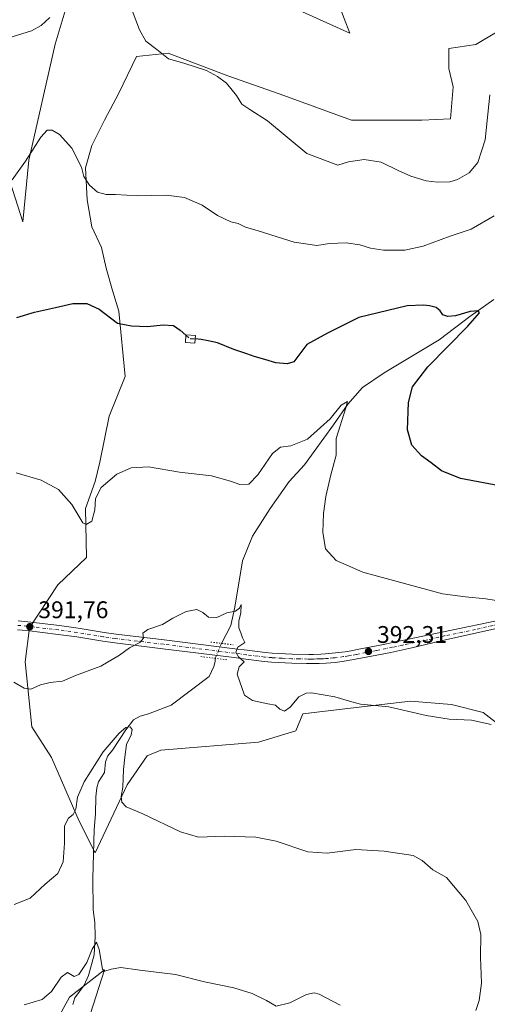
# Model space of a CAD drawing. Units: metres. Extents: x 601096 to 604565, y 4696779 to 4699142.
# Drawn here: x 602317 to 602512, y 4698319 to 4698728 of the extents above; entities that cross this region are included whole.
import ezdxf

# ---------------------------------------------------------------- set-up
doc = ezdxf.new("R2010")
doc.units = ezdxf.units.M
doc.header["$MEASUREMENT"] = 0
for name, pattern in [('DGN Style 3', [2.307223458686699, 1.648016756204785, -0.6592067024819142]), ('DGN Style 4', [2.6384748266838614, 1.318413404963828, -0.6592067024819142, 0.001648016756204785, -0.6592067024819142]), ('DGN Style 5', [1.1536117293433497, 0.4944050268614355, -0.6592067024819142])]:
    doc.linetypes.add(name, pattern=pattern)
for name, color, linetype, lineweight in [('Corriente natural lineal', 142, 'Continuous', 13), ('Corriente natural lineal oculto', 9, 'DGN Style 4', 13), ('Cultivos herbáceos CxS', 92, 'Continuous', 0), ('Curva de nivel maestra', 30, 'Continuous', 30), ('Curva de nivel maestra oculto', 30, 'DGN Style 3', 30), ('Curva de nivel normal', 30, 'Continuous', 0), ('Edificación Cxs', 1, 'Continuous', 13), ('Matorral CxS', 135, 'Continuous', 0), ('Núcleo urbano CxS', 7, 'Continuous', 0), ('Pista no pavimentada Cxs', 111, 'Continuous', 0), ('Pista no pavimentada eje', 91, 'DGN Style 4', 0), ('Puente lineal', 2, 'DGN Style 5', 0), ('Punto de cota en terreno', 7, 'Continuous', 0), ('Rótulo de punto de cota en terreno', 7, 'Continuous', 0)]:
    doc.layers.add(name, color=color, linetype=linetype, lineweight=lineweight)
doc.styles.add('Style-Arial', font='txt')

# ---------------------------------------------------------------- blocks, each defined once
blk = doc.blocks.new('*U7')
at = {"layer": 'Matorral CxS', "color": 135, "linetype": 'Continuous', "lineweight": 0}
for points in [[(602518.1841000002, 4698433.9177, 390.2073999999994), (602510.1545000002, 4698440.061100001, 390.5929999999935), (602496.9281000001, 4698443.369100001, 390.707699999999), (602479.9244999997, 4698444.7873, 390.5727999999945), (602454.8989000004, 4698441.888699999, 390.0051999999997), (602435.0519000003, 4698439.5899, 389.7167999999947), (602432.2181000002, 4698432.501900001, 389.0997999999963), (602416.6309000002, 4698427.7761, 388.8794999999955), (602376.0103000002, 4698424.468699999, 387.6833000000042), (602370.3421, 4698422.105699999, 386.7621999999974), (602362.0969000002, 4698410.076900001, 385.3408000000054), (602348.7997000003, 4698381.767700001, 382.881899999993), (602342.1020000001, 4698394.955499999, 384.8077999999951), (602330.6133000003, 4698421.3795, 387.7446999999956), (602322.4003, 4698434.156500001, 388.8413), (602319.5667000003, 4698461.0921, 390.7351999999955), (602321.4559000004, 4698475.267700001, 391.8534000000073), (602333.2651000004, 4698493.224500001, 393.2820999999968), (602345.0730999997, 4698504.5659, 394.3482999999979), (602344.7056999998, 4698524.898700001, 395.3003000000026), (602348.6743999999, 4698536.1436, 395.632700000002), (602350.6588000003, 4698544.0811, 396.0056000000041), (602354.6276000004, 4698563.2634, 397.3705000000046), (602361.2422000002, 4698579.799900001, 398.6097000000009), (602358.5963000003, 4698606.9198, 400.6524999999965), (602355.9506000001, 4698615.5187, 401.0467000000062), (602353.3047000002, 4698624.779200001, 401.850099999996), (602351.3202999998, 4698633.3781, 402.5718000000052), (602347.3515, 4698641.9771, 403.1070999999938), (602345.3671000004, 4698653.221899999, 404.272100000002), (602344.7056999998, 4698666.451099999, 405.2351999999955), (602347.3515, 4698675.7116, 405.9055999999982), (602352.6431999998, 4698686.2949, 406.6616999999969), (602358.5963000003, 4698697.5397, 407.4948000000004), (602365.8723999998, 4698712.7533, 408.9040999999997), (602379.1015999997, 4698714.076199999, 410.3068999999959), (602403.8812999995, 4698704.6907, 410.8138999999938), (602425.2186000004, 4698697.2653, 411.8506000000052), (602425.6080999998, 4698697.129699999, 411.8701000000001), (602455.3649000004, 4698686.260299999, 412.1714000000065), (602484.6498999996, 4698686.2599, 412.5169000000024), (602496.4978999998, 4698686.851700001, 412.6760999999969), (602497.6391000003, 4698700.1995, 413.0288), (602495.7500999998, 4698707.760500001, 413.2326999999932), (602495.7631999999, 4698716.085300001, 413.1977000000043), (602507.0861000001, 4698717.683300001, 411.9176000000007), (602515.5891000004, 4698722.881100001, 411.144100000005)], [(602447.5727000004, 4698740.8397, 416.6025999999983), (602454.6573000001, 4698722.4099, 413.9663), (602425.3722999999, 4698735.641100001, 414.1316999999981)], [(602338.6977000004, 4698740.1303, 410.1540999999997), (602332.0846999995, 4698717.919500001, 408.6511000000028), (602321.2198999999, 4698669.7203, 405.2927000000054), (602318.6228999998, 4698643.9669, 403.8742999999959), (602313.4269000003, 4698660.505700001, 405.3046999999933)]]:
    blk.add_polyline3d(points, dxfattribs=at)
blk = doc.blocks.new('*U12')
at = {"layer": 'Cultivos herbáceos CxS', "color": 92, "linetype": 'Continuous', "lineweight": 0}
for points in [[(602339.9307000004, 4698293.445900001, 377.3660999999993), (602352.6841000002, 4698333.1403, 380.0075999999972), (602338.0422, 4698321.7985, 379.4986999999965), (602317.5005000001, 4698284.3323, 377.5017999999982)], [(602313.4269000003, 4698660.505700001, 405.3046999999933), (602318.6228999998, 4698643.9669, 403.8742999999959), (602321.2198999999, 4698669.7203, 405.2927000000054), (602332.0846999995, 4698717.919500001, 408.6511000000028), (602338.6977000004, 4698740.1303, 410.1540999999997)], [(602425.3722999999, 4698735.641100001, 414.1316999999981), (602454.6573000001, 4698722.4099, 413.9663), (602447.5727000004, 4698740.8397, 416.6025999999983)], [(602515.5891000004, 4698722.881100001, 411.144100000005), (602507.0861000001, 4698717.683300001, 411.9176000000007), (602495.7631999999, 4698716.085300001, 413.1977000000043), (602495.7500999998, 4698707.760500001, 413.2326999999932), (602497.6391000003, 4698700.1995, 413.0288), (602496.4978999998, 4698686.851700001, 412.6760999999969), (602484.6498999996, 4698686.2599, 412.5169000000024), (602455.3649000004, 4698686.260299999, 412.1714000000065), (602425.6080999998, 4698697.129699999, 411.8701000000001), (602425.2186000004, 4698697.2653, 411.8506000000052), (602403.8812999995, 4698704.6907, 410.8138999999938), (602379.1015999997, 4698714.076199999, 410.3068999999959), (602365.8723999998, 4698712.7533, 408.9040999999997), (602358.5963000003, 4698697.5397, 407.4948000000004), (602352.6431999998, 4698686.2949, 406.6616999999969), (602347.3515, 4698675.7116, 405.9055999999982), (602344.7056999998, 4698666.451099999, 405.2351999999955), (602345.3671000004, 4698653.221899999, 404.272100000002), (602347.3515, 4698641.9771, 403.1070999999938), (602351.3202999998, 4698633.3781, 402.5718000000052), (602353.3047000002, 4698624.779200001, 401.850099999996), (602355.9506000001, 4698615.5187, 401.0467000000062), (602358.5963000003, 4698606.9198, 400.6524999999965), (602361.2422000002, 4698579.799900001, 398.6097000000009), (602354.6276000004, 4698563.2634, 397.3705000000046), (602350.6588000003, 4698544.0811, 396.0056000000041), (602348.6743999999, 4698536.1436, 395.632700000002), (602344.7056999998, 4698524.898700001, 395.3003000000026), (602345.0730999997, 4698504.5659, 394.3482999999979), (602333.2651000004, 4698493.224500001, 393.2820999999968), (602321.4559000004, 4698475.267700001, 391.8534000000073), (602319.5667000003, 4698461.0921, 390.7351999999955), (602322.4003, 4698434.156500001, 388.8413), (602330.6133000003, 4698421.3795, 387.7446999999956), (602342.1020000001, 4698394.955499999, 384.8077999999951), (602348.7997000003, 4698381.767700001, 382.881899999993), (602362.0969000002, 4698410.076900001, 385.3408000000054), (602370.3421, 4698422.105699999, 386.7621999999974), (602376.0103000002, 4698424.468699999, 387.6833000000042), (602416.6309000002, 4698427.7761, 388.8794999999955), (602432.2181000002, 4698432.501900001, 389.0997999999963), (602435.0519000003, 4698439.5899, 389.7167999999947), (602454.8989000004, 4698441.888699999, 390.0051999999997), (602479.9244999997, 4698444.7873, 390.5727999999945), (602496.9281000001, 4698443.369100001, 390.707699999999), (602510.1545000002, 4698440.061100001, 390.5929999999935), (602518.1841000002, 4698433.9177, 390.2073999999994)]]:
    blk.add_polyline3d(points, dxfattribs=at)
blk = doc.blocks.new('5PATER')
at = {"layer": 'Núcleo urbano CxS', "linetype": 'Continuous', "lineweight": 0}
h = blk.add_hatch(color=51, dxfattribs=at)
edge = h.paths.add_edge_path()
edge.add_ellipse((0, 0), major_axis=(-0.1095731443231308, -0.1110710700762829), ratio=0.9994222409660322, start_angle=0, end_angle=360)

msp = doc.modelspace()

# ---------------------------------------------------------------- linework, layer by layer
at = {"layer": 'Corriente natural lineal', "color": 142, "linetype": 'Continuous', "lineweight": 13}
for points in [[(602514.5000999998, 4698611.8101, 401.0489999999991), (602504.5000999998, 4698604.670100001, 400.199099999998), (602491.7301000003, 4698594.9901, 399.0565000000061), (602468.9401000004, 4698581.210100001, 397.1857000000018), (602459.9401000004, 4698575.170100001, 396.559699999998), (602453.7600999996, 4698568.2401, 395.8984000000055), (602447.9001000002, 4698559.690099999, 395.1986999999936), (602435.7500999998, 4698543.090100001, 393.9088000000047), (602429.3800999997, 4698536.0601, 393.4232000000048), (602421.5100999996, 4698524.880100001, 392.7252000000008), (602414.2301000003, 4698513.450099999, 392.0794000000024), (602410.0601000005, 4698503.140100001, 391.5065999999933), (602406.7901, 4698483.8201, 390.3879000000015), (602405.1401000004, 4698476.300100001, 389.9980000000069), (602401.2801000001, 4698468.8201, 389.5577000000048)], [(602398.6501000002, 4698462.6193, 389.2592000000004), (602398.6300999997, 4698461.270099999, 389.1129999999976), (602398.0900999998, 4698459.2601, 388.8447000000015), (602396.1700999998, 4698455.0701, 388.1656999999978), (602380.2801000001, 4698443.090100001, 386.6223000000027), (602370.8601000002, 4698439.530099999, 386.2982000000048), (602367.4700999996, 4698438.5701, 386.2654000000039), (602364.6601, 4698437.0101, 386.2143000000069), (602361.4801000003, 4698432.9301, 385.6842999999935), (602355.9401000004, 4698424.5001, 385.1785999999993), (602353.9700999996, 4698422.0801, 385.0872999999993), (602353.0800999999, 4698419.5701, 384.8534000000073), (602352.6700999998, 4698415.100099999, 384.3206000000064), (602350.1700999998, 4698411.2601, 384.3021000000008), (602349.3701, 4698408.7401, 384.1196999999956), (602348.9700999996, 4698405.040100001, 383.8647999999957), (602348.8601000002, 4698397.950099999, 383.5574999999953), (602348.3300999999, 4698391.460100001, 383.357799999998), (602347.7500999998, 4698371.140100001, 382.3785000000062), (602347.9700999996, 4698358.1501, 381.484500000006), (602348.5601000005, 4698352.8201, 381.1946999999927), (602348.7200999996, 4698347.0001, 380.9612999999954), (602348.3501000004, 4698339.3301, 380.3464999999997), (602345.9301000005, 4698330.850099999, 379.8598000000056), (602344.1801000005, 4698326.7401, 379.6361999999936), (602340.3000999996, 4698321.4901, 379.3447000000015), (602339.5000999998, 4698318.800100001, 379.1223999999929)]]:
    msp.add_polyline3d(points, dxfattribs=at)
at = {"layer": 'Corriente natural lineal oculto', "color": 9, "linetype": 'DGN Style 4', "lineweight": 13, "extrusion": (0.2828626237047111, -0.165453851582211, 0.9447823871704525), "elevation": -606614.9089585622, "flags": 128}
msp.add_lwpolyline([(4359773.599644512, 1750111.20205121), (4359773.592620132, 1750111.201135734), (4359766.919361083, 1750110.29115265)], dxfattribs=at)
at = {"layer": 'Cultivos herbáceos CxS', "color": 92, "linetype": 'Continuous', "lineweight": 0}
for points in [[(602338.6977000004, 4698740.1303, 410.1540999999997), (602332.0846999995, 4698717.919500001, 408.6511000000028), (602321.2198999999, 4698669.7203, 405.2927000000054), (602318.6228999998, 4698643.9669, 403.8742999999959), (602313.4269000003, 4698660.505700001, 405.3046999999933), (602313.2770999996, 4698660.8431, 405.3469999999944), (602309.6479000002, 4698669.011499999, 406.1494999999995), (602298.3120999997, 4698668.066500001, 405.9217999999965), (602288.1568999998, 4698658.378900001, 404.7997000000032), (602282.7244999995, 4698638.2961, 403.3316999999952), (602277.0563000003, 4698621.284499999, 402.7768000000069), (602273.7503000004, 4698601.436699999, 401.2644), (602273.2770999996, 4698574.029100001, 399.0236000000005), (602274.4578999998, 4698562.9243, 397.8545000000013), (602266.4276999999, 4698543.077500001, 396.0564000000013), (602253.6747000003, 4698530.3189, 394.1855999999971), (602251.3125, 4698522.2851, 393.3377000000037), (602256.5083999997, 4698509.054099999, 392.5745000000024), (602300.4348999998, 4698471.249299999, 391.5112999999984), (602299.9623999996, 4698427.301700001, 388.5694999999978), (602294.2940999996, 4698405.564099999, 387.2645000000048), (602285.5559, 4698372.7225, 385.1070999999938)], [(602447.5727000004, 4698740.8397, 416.6025999999983), (602454.6573000001, 4698722.4099, 413.9663), (602425.3722999999, 4698735.641100001, 414.1316999999981)], [(602518.1841000002, 4698433.9177, 390.2073999999994), (602510.1545000002, 4698440.061100001, 390.5929999999935), (602496.9281000001, 4698443.369100001, 390.707699999999), (602479.9244999997, 4698444.7873, 390.5727999999945), (602454.8989000004, 4698441.888699999, 390.0051999999997), (602435.0519000003, 4698439.5899, 389.7167999999947), (602432.2181000002, 4698432.501900001, 389.0997999999963), (602416.6309000002, 4698427.7761, 388.8794999999955), (602376.0103000002, 4698424.468699999, 387.6833000000042), (602370.3421, 4698422.105699999, 386.7621999999974), (602362.0969000002, 4698410.076900001, 385.3408000000054), (602348.7997000003, 4698381.767700001, 382.881899999993), (602342.1020000001, 4698394.955499999, 384.8077999999951), (602330.6133000003, 4698421.3795, 387.7446999999956), (602322.4003, 4698434.156500001, 388.8413), (602319.5667000003, 4698461.0921, 390.7351999999955), (602321.4559000004, 4698475.267700001, 391.8534000000073), (602333.2651000004, 4698493.224500001, 393.2820999999968), (602345.0730999997, 4698504.5659, 394.3482999999979), (602344.7056999998, 4698524.898700001, 395.3003000000026), (602348.6743999999, 4698536.1436, 395.632700000002), (602350.6588000003, 4698544.0811, 396.0056000000041), (602354.6276000004, 4698563.2634, 397.3705000000046), (602361.2422000002, 4698579.799900001, 398.6097000000009), (602358.5963000003, 4698606.9198, 400.6524999999965), (602355.9506000001, 4698615.5187, 401.0467000000062), (602353.3047000002, 4698624.779200001, 401.850099999996), (602351.3202999998, 4698633.3781, 402.5718000000052), (602347.3515, 4698641.9771, 403.1070999999938), (602345.3671000004, 4698653.221899999, 404.272100000002), (602344.7056999998, 4698666.451099999, 405.2351999999955), (602347.3515, 4698675.7116, 405.9055999999982), (602352.6431999998, 4698686.2949, 406.6616999999969), (602358.5963000003, 4698697.5397, 407.4948000000004), (602365.8723999998, 4698712.7533, 408.9040999999997), (602379.1015999997, 4698714.076199999, 410.3068999999959), (602403.8812999995, 4698704.6907, 410.8138999999938), (602425.2186000004, 4698697.2653, 411.8506000000052), (602425.6080999998, 4698697.129699999, 411.8701000000001), (602455.3649000004, 4698686.260299999, 412.1714000000065), (602484.6498999996, 4698686.2599, 412.5169000000024), (602496.4978999998, 4698686.851700001, 412.6760999999969), (602497.6391000003, 4698700.1995, 413.0288), (602495.7500999998, 4698707.760500001, 413.2326999999932), (602495.7631999999, 4698716.085300001, 413.1977000000043), (602507.0861000001, 4698717.683300001, 411.9176000000007), (602515.5891000004, 4698722.881100001, 411.144100000005)], [(602317.5005000001, 4698284.3323, 377.5017999999982), (602338.0422, 4698321.7985, 379.4986999999965), (602352.6841000002, 4698333.1403, 380.0075999999972), (602339.9307000004, 4698293.445900001, 377.3660999999993)]]:
    msp.add_polyline3d(points, dxfattribs=at)
at = {"layer": 'Curva de nivel maestra', "color": 30, "linetype": 'Continuous', "lineweight": 30, "elevation": 400, "flags": 128}
for points in [[(602316.2199999997, 4698604.220100001), (602323.5099999999, 4698606.5101), (602332.25, 4698608.470100001), (602339.4100000003, 4698610.1501), (602345.2100000001, 4698610.040100001), (602350.4100000003, 4698607.700099999), (602358, 4698601.940099999), (602363.7999999998, 4698600.790100001), (602370.5199999996, 4698600.5601), (602377.04, 4698601.220100001), (602381.25, 4698600.960100001), (602384.0700000003, 4698598.970100001), (602386.4516000003, 4698596.8607)], [(602519.7800000003, 4698533.7601), (602500.6500000004, 4698537.3301), (602492.8200000003, 4698540.5001), (602488.5300000003, 4698543.880100001), (602484.4500000002, 4698546.720100001), (602480.4400000004, 4698551.1501), (602478.6100000005, 4698557.540100001), (602479.0800000001, 4698568.920100001), (602480.7699999996, 4698575.390100001), (602487.0199999996, 4698583.8201), (602503.75, 4698600.630100001), (602508.5800000001, 4698606.270099999), (602507.9699999997, 4698607.090100001), (602504.6600000003, 4698606.7401), (602498.5199999996, 4698605.030099999), (602495.4400000004, 4698604.700099999), (602493.3600000005, 4698605.4301), (602492.2000000002, 4698607.0801), (602490.54, 4698608.4101), (602487.8200000003, 4698609.1601), (602485.3200000003, 4698609.340100001), (602478.5300000003, 4698609.0801), (602458.3200000003, 4698604.220100001), (602445.3600000005, 4698597.800100001), (602436.7000000002, 4698593.090100001), (602433.0599999996, 4698588.0101), (602431.3600000005, 4698585.8301), (602428.6399999997, 4698585.0701), (602423.8099999996, 4698585.440099999), (602419.3200000003, 4698586.840100001), (602414.8399999999, 4698588.0001), (602411.8099999996, 4698589.220100001), (602406.4699999997, 4698590.9901), (602399.5599999996, 4698593.780099999), (602395.7300000006, 4698594.640100001), (602392.8600000005, 4698595.1501), (602390.3359000003, 4698595.3596)]]:
    msp.add_lwpolyline(points, dxfattribs=at)
at = {"layer": 'Curva de nivel maestra oculto', "color": 30, "linetype": 'DGN Style 3', "lineweight": 30, "elevation": 400, "flags": 128}
msp.add_lwpolyline([(602386.4516000003, 4698596.8607), (602387.9199999999, 4698595.5601), (602390.3359000003, 4698595.3596)], dxfattribs=at)
at = {"layer": 'Curva de nivel normal', "color": 30, "linetype": 'Continuous', "lineweight": 0, "flags": 128}
for points, elevation in [([(602512.7999999998, 4698696.790100001), (602510.8899999997, 4698678.130100001), (602507.8200000003, 4698668.640100001), (602504.25, 4698664.380100001), (602499.3899999997, 4698661.640100001), (602496.1799999997, 4698660.6601), (602491.1200000001, 4698660.460100001), (602486.3399999999, 4698661.0101), (602480.0499999998, 4698663.050100001), (602474.6900000004, 4698665.4001), (602467.6600000003, 4698668.8301), (602460.5999999996, 4698669.940099999), (602454.0499999998, 4698668.9301), (602449.7000000002, 4698667.590100001), (602436.7800000003, 4698672.440099999), (602420.3799999999, 4698686.040100001), (602413.0999999996, 4698690.7601), (602409.7400000002, 4698692.890100001), (602407.54, 4698696.470100001), (602403.3099999996, 4698701.700099999), (602399.6799999997, 4698704.4901), (602395, 4698706.870100001), (602385.6799999997, 4698709.9901), (602379.1799999997, 4698711.8301), (602374.4000000004, 4698715.700099999), (602369.8300000001, 4698719.130100001), (602367.1200000001, 4698723.7601), (602364.0800000001, 4698731.850099999)], 410), ([(602329.9500000002, 4698728.9901), (602326.3399999999, 4698725.600099999), (602322.29, 4698723.370100001), (602314.2100000001, 4698720.920100001), (602308.2100000001, 4698721.0101), (602305.4800000006, 4698722.2501), (602303.5599999996, 4698724.6601), (602302.9600000001, 4698726.600099999), (602301.3399999999, 4698727.640100001), (602294.3700000001, 4698729.6801)], 410), ([(602514.6799999997, 4698646.550100001), (602505.1699999999, 4698641.030099999), (602496.4000000004, 4698638.0701), (602485.2000000002, 4698633.950099999), (602477.5599999996, 4698632.3201), (602468.6299999999, 4698632.200099999), (602463.2199999997, 4698633.020099999), (602458.8099999996, 4698634.520099999), (602453.1299999999, 4698635.350099999), (602446.25, 4698635.0801), (602440.8799999999, 4698634.1801), (602431.5300000003, 4698635.5101), (602416.5300000003, 4698640.300100001), (602411.2699999996, 4698641.870100001), (602408.2199999997, 4698643.270099999), (602405.2199999997, 4698644.0601), (602399.5999999996, 4698646.640100001), (602393.2000000002, 4698650.940099999), (602385.8799999999, 4698654.1601), (602378.2800000003, 4698655.050100001), (602366.3200000003, 4698654.790100001), (602357.2599999999, 4698655.450099999), (602353.2999999998, 4698655.4001), (602349.6500000004, 4698656.3201), (602346.3200000003, 4698659.300100001), (602344.0300000003, 4698662.9001), (602343.0800000001, 4698666.780099999), (602339.04, 4698674.5801), (602333.9699999997, 4698680.340100001), (602330.8700000001, 4698682.190099999), (602328.7800000003, 4698682.170100001), (602326.0999999996, 4698679.2501), (602319.7999999998, 4698669.200099999), (602314.2100000001, 4698661.4301)], 405), ([(602519.8600000005, 4698485.920100001), (602511.2699999996, 4698487.3301), (602502.7800000003, 4698488.140100001), (602493.2199999997, 4698489.4801), (602460.0199999996, 4698498.370100001), (602448.9600000001, 4698503.3101), (602444.4800000006, 4698508.1601), (602443.4100000003, 4698515.0701), (602443.7000000002, 4698522.8201), (602444.6299999999, 4698529.870100001), (602446.7800000003, 4698538.890100001), (602448.9199999999, 4698547.0601), (602448.9699999997, 4698553.9801), (602453.0499999998, 4698566.700099999), (602453.7400000002, 4698569.420100001), (602451.0999999996, 4698567.770099999), (602446.4000000004, 4698562.140100001), (602442.5, 4698558.5001), (602436.9800000006, 4698553.640100001), (602430.1699999999, 4698550.940099999), (602425.8600000005, 4698550.360099999), (602422.5, 4698547.690099999), (602416.3200000003, 4698538.8201), (602412.5999999996, 4698534.970100001), (602408.8499999996, 4698534.860099999), (602404.9600000001, 4698536.300100001), (602397.1799999997, 4698538.4001), (602383.8600000005, 4698539.970100001), (602370.8700000001, 4698542.270099999), (602363.6500000004, 4698541.8101), (602357.7199999997, 4698539.090100001), (602351.1900000004, 4698533.640100001), (602348.9199999999, 4698529.0801), (602348.6600000003, 4698524.4001), (602347.4000000004, 4698519.690099999), (602345.0199999996, 4698518.2501), (602343.5899999999, 4698518.940099999), (602339.0999999996, 4698526.4901), (602333.4600000001, 4698532.8201), (602326.29, 4698536.620100001), (602315.9199999999, 4698539.7301)], 395), ([(602314.8700000001, 4698452.6801), (602319.2100000001, 4698450.2601), (602322, 4698449.780099999), (602326.04, 4698451.620100001), (602330, 4698452.590100001), (602335.1200000001, 4698453.1801), (602340.6100000005, 4698455.4801), (602351.0999999996, 4698459.380100001), (602358.79, 4698463.880100001), (602362.9800000006, 4698467.040100001), (602367.3099999996, 4698469.1501), (602368.8399999999, 4698470.9801), (602368.6200000001, 4698473.0101), (602370.6600000003, 4698474.5601), (602376.7100000001, 4698476.7401), (602381.0999999996, 4698479.350099999), (602386.5800000001, 4698482.090100001), (602391.0800000001, 4698482.880100001), (602393.5300000003, 4698481.700099999), (602395.8200000003, 4698479.7501), (602399.3799999999, 4698479.550100001), (602403.4900000002, 4698481.5001), (602407.0700000003, 4698482.2401), (602408.7000000002, 4698483.530099999), (602409.4000000004, 4698484.9301), (602409.3300000001, 4698481.520099999), (602408.5099999999, 4698478.0801), (602408.4699999997, 4698475.350099999), (602409.3300000001, 4698473.2301), (602409.9600000001, 4698471.1801), (602410.9699999997, 4698469.200099999), (602408.1100000005, 4698467.210100001), (602407.1900000004, 4698465.210100001), (602408.3399999999, 4698463.210100001), (602410.7599999999, 4698461.210100001), (602408.6699999999, 4698459.140100001), (602407.7999999998, 4698456.030099999), (602410.8200000003, 4698447.2601), (602414.1399999997, 4698445.030099999), (602420.54, 4698443.6501), (602423.7599999999, 4698443.130100001), (602425.5899999999, 4698441.460100001), (602427.5300000003, 4698440.710100001), (602429.8600000005, 4698442.300100001), (602433.5, 4698446.5701), (602436.4800000006, 4698448.1801), (602438.7400000002, 4698448.3101), (602448.4199999999, 4698446.6801), (602454.5300000003, 4698444.770099999), (602459.1500000004, 4698443.5001), (602470.7999999998, 4698442.4901), (602486.4299999997, 4698438.800100001), (602495.9900000002, 4698437.360099999), (602505.1900000004, 4698436.960100001), (602513.4699999997, 4698435.120100001)], 390), ([(602507.04, 4698316.280099999), (602508.4299999997, 4698320.4001), (602509.4100000003, 4698327.6601), (602509.04, 4698338.420100001), (602509.0800000001, 4698347.790100001), (602507.8200000003, 4698353.1801), (602502.8700000001, 4698361.9001), (602494.8899999997, 4698371.590100001), (602489.1900000004, 4698374.670100001), (602484.7199999997, 4698378.6601), (602480.9299999997, 4698380.630100001), (602468.9000000004, 4698382.5101), (602457.2000000002, 4698383.190099999), (602445.2000000002, 4698381.5801), (602437.2400000002, 4698382.2401), (602424.0300000003, 4698386.5701), (602415.5700000003, 4698388.280099999), (602402.3300000001, 4698388.6501), (602391.6900000004, 4698388.3301), (602384.2000000002, 4698390.550100001), (602368.5999999996, 4698397.950099999), (602361.6900000004, 4698400.940099999), (602359.7999999998, 4698402.770099999), (602359.5999999996, 4698405.190099999), (602360.1799999997, 4698409.0601), (602360.5199999996, 4698416.350099999), (602361.1399999997, 4698421.530099999), (602361.8300000001, 4698426.790100001), (602363.6799999997, 4698430.860099999), (602364.0800000001, 4698433.100099999), (602363.3200000003, 4698434.200099999), (602361.54, 4698433.8201), (602358.7000000002, 4698431.550100001), (602352.0700000003, 4698423.770099999), (602344.1600000003, 4698411.220100001), (602341.4400000004, 4698404.890100001), (602340.6299999999, 4698399.950099999), (602339.6399999997, 4698397.670100001), (602337.5999999996, 4698396.1801), (602335.9800000006, 4698392.940099999), (602336, 4698385.7601), (602335.4600000001, 4698378.0001), (602333.2800000003, 4698373.220100001), (602328.0099999999, 4698368.720100001), (602321.6399999997, 4698362.960100001), (602315.0999999996, 4698360.280099999)], 385), ([(602450.6299999999, 4698318.4801), (602441.9199999999, 4698323.0001), (602439.8799999999, 4698323.5701), (602436.6600000003, 4698322.880100001), (602429.75, 4698319.4901), (602423.9600000001, 4698317.9901), (602419.9900000002, 4698320.360099999), (602414.0099999999, 4698323.380100001), (602406.4600000001, 4698325.630100001), (602394.25, 4698328.2301), (602382.1600000003, 4698331.280099999), (602367.2800000003, 4698333.050100001), (602359.4000000004, 4698334.170100001), (602355.3799999999, 4698333.380100001), (602352.8200000003, 4698332.5601), (602351.79, 4698333.420100001), (602350.4000000004, 4698341.5801), (602349.3499999996, 4698344.700099999), (602347.54, 4698341.790100001), (602345.2100000001, 4698336.2501), (602342, 4698331.1501), (602339.9400000004, 4698330.450099999), (602337.2300000006, 4698332.0001), (602334.5599999996, 4698330.140100001), (602330.5099999999, 4698324.130100001), (602326.6399999997, 4698320.8301), (602319.2100000001, 4698318.5701)], 380.0000000000001)]:
    msp.add_lwpolyline(points, dxfattribs=dict(at, elevation=elevation))
at = {"layer": 'Edificación Cxs', "color": 1, "linetype": 'Continuous', "lineweight": 13}
msp.add_polyline3d([(602390.4200999998, 4698596.780099999, 400.6904000000068), (602390.2301000003, 4698593.5701, 400.1667000000016), (602386.2801000001, 4698593.8101, 400.0794000000024), (602386.4600999998, 4698597.0101, 400.5696000000025), (602390.4200999998, 4698596.780099999, 400.6904000000068)], dxfattribs=at)
msp.add_3dface([(602390.4200999998, 4698596.780099999, 400.6904000000068), (602390.2301000003, 4698593.5701, 400.6904000000068), (602386.2801000001, 4698593.8101, 400.6904000000068), (602386.4600999998, 4698597.0101, 400.6904000000068)], dxfattribs=at)
at = {"layer": 'Matorral CxS', "color": 135, "linetype": 'Continuous', "lineweight": 0}
for points in [[(602338.6977000004, 4698740.1303, 410.1540999999997), (602332.0846999995, 4698717.919500001, 408.6511000000028), (602321.2198999999, 4698669.7203, 405.2927000000054), (602318.6228999998, 4698643.9669, 403.8742999999959), (602313.4269000003, 4698660.505700001, 405.3046999999933), (602313.2770999996, 4698660.8431, 405.3469999999944), (602309.6479000002, 4698669.011499999, 406.1494999999995), (602298.3120999997, 4698668.066500001, 405.9217999999965), (602288.1568999998, 4698658.378900001, 404.7997000000032), (602282.7244999995, 4698638.2961, 403.3316999999952), (602277.0563000003, 4698621.284499999, 402.7768000000069), (602273.7503000004, 4698601.436699999, 401.2644), (602273.2770999996, 4698574.029100001, 399.0236000000005), (602274.4578999998, 4698562.9243, 397.8545000000013), (602266.4276999999, 4698543.077500001, 396.0564000000013), (602253.6747000003, 4698530.3189, 394.1855999999971), (602251.3125, 4698522.2851, 393.3377000000037), (602256.5083999997, 4698509.054099999, 392.5745000000024), (602300.4348999998, 4698471.249299999, 391.5112999999984), (602299.9623999996, 4698427.301700001, 388.5694999999978), (602294.2940999996, 4698405.564099999, 387.2645000000048), (602285.5559, 4698372.7225, 385.1070999999938)], [(602447.5727000004, 4698740.8397, 416.6025999999983), (602454.6573000001, 4698722.4099, 413.9663), (602425.3722999999, 4698735.641100001, 414.1316999999981)], [(602518.1841000002, 4698433.9177, 390.2073999999994), (602510.1545000002, 4698440.061100001, 390.5929999999935), (602496.9281000001, 4698443.369100001, 390.707699999999), (602479.9244999997, 4698444.7873, 390.5727999999945), (602454.8989000004, 4698441.888699999, 390.0051999999997), (602435.0519000003, 4698439.5899, 389.7167999999947), (602432.2181000002, 4698432.501900001, 389.0997999999963), (602416.6309000002, 4698427.7761, 388.8794999999955), (602376.0103000002, 4698424.468699999, 387.6833000000042), (602370.3421, 4698422.105699999, 386.7621999999974), (602362.0969000002, 4698410.076900001, 385.3408000000054), (602348.7997000003, 4698381.767700001, 382.881899999993), (602342.1020000001, 4698394.955499999, 384.8077999999951), (602330.6133000003, 4698421.3795, 387.7446999999956), (602322.4003, 4698434.156500001, 388.8413), (602319.5667000003, 4698461.0921, 390.7351999999955), (602321.4559000004, 4698475.267700001, 391.8534000000073), (602333.2651000004, 4698493.224500001, 393.2820999999968), (602345.0730999997, 4698504.5659, 394.3482999999979), (602344.7056999998, 4698524.898700001, 395.3003000000026), (602348.6743999999, 4698536.1436, 395.632700000002), (602350.6588000003, 4698544.0811, 396.0056000000041), (602354.6276000004, 4698563.2634, 397.3705000000046), (602361.2422000002, 4698579.799900001, 398.6097000000009), (602358.5963000003, 4698606.9198, 400.6524999999965), (602355.9506000001, 4698615.5187, 401.0467000000062), (602353.3047000002, 4698624.779200001, 401.850099999996), (602351.3202999998, 4698633.3781, 402.5718000000052), (602347.3515, 4698641.9771, 403.1070999999938), (602345.3671000004, 4698653.221899999, 404.272100000002), (602344.7056999998, 4698666.451099999, 405.2351999999955), (602347.3515, 4698675.7116, 405.9055999999982), (602352.6431999998, 4698686.2949, 406.6616999999969), (602358.5963000003, 4698697.5397, 407.4948000000004), (602365.8723999998, 4698712.7533, 408.9040999999997), (602379.1015999997, 4698714.076199999, 410.3068999999959), (602403.8812999995, 4698704.6907, 410.8138999999938), (602425.2186000004, 4698697.2653, 411.8506000000052), (602425.6080999998, 4698697.129699999, 411.8701000000001), (602455.3649000004, 4698686.260299999, 412.1714000000065), (602484.6498999996, 4698686.2599, 412.5169000000024), (602496.4978999998, 4698686.851700001, 412.6760999999969), (602497.6391000003, 4698700.1995, 413.0288), (602495.7500999998, 4698707.760500001, 413.2326999999932), (602495.7631999999, 4698716.085300001, 413.1977000000043), (602507.0861000001, 4698717.683300001, 411.9176000000007), (602515.5891000004, 4698722.881100001, 411.144100000005)], [(602317.5005000001, 4698284.3323, 377.5017999999982), (602338.0422, 4698321.7985, 379.4986999999965), (602352.6841000002, 4698333.1403, 380.0075999999972), (602339.9307000004, 4698293.445900001, 377.3660999999993)], [(602317.5005000001, 4698284.3323, 377.5017999999982), (602338.0422, 4698321.7985, 379.4986999999965), (602352.6841000002, 4698333.1403, 380.0075999999972), (602339.9307000004, 4698293.445900001, 377.3660999999993)]]:
    msp.add_polyline3d(points, dxfattribs=at)
at = {"layer": 'Pista no pavimentada Cxs', "color": 111, "linetype": 'Continuous', "lineweight": 0}
for points in [[(602535.6501000002, 4698479.460100001, 395.054099999994), (602494.9700999996, 4698470.4001, 393.5244999999995), (602480.3800999997, 4698466.950099999, 392.9818999999989), (602471.6901000004, 4698465.0701, 392.543399999995), (602463.6201, 4698463.460100001, 392.2289000000019), (602455.4101, 4698461.940099999, 391.9281999999948), (602451.4600999998, 4698461.270099999, 391.7446000000054), (602448.4901000002, 4698460.880100001, 391.6282000000065), (602446.8101000005, 4698460.720100001, 391.5645999999979), (602444.8201000001, 4698460.590100001, 391.4881000000024), (602441.8300999999, 4698460.5001, 391.386599999998), (602439.6001000004, 4698460.470100001, 391.3266000000003), (602436.6001000004, 4698460.440099999, 391.2430000000023), (602430.4600999998, 4698460.600099999, 391.0748000000021), (602422.1201, 4698461.040100001, 390.8478999999934), (602419.0000999998, 4698461.3101, 390.7611000000034), (602411.4501, 4698462.2501, 390.2964999999967), (602406.5000999998, 4698462.9101, 389.915599999993), (602376.9200999998, 4698466.610099999, 389.4863000000041), (602356.9200999998, 4698469.0101, 390.6719000000012), (602351.9001000002, 4698469.7401, 390.9789000000019), (602341.0500999996, 4698471.5001, 391.5397999999986), (602333.3701, 4698472.5701, 391.7519999999931), (602320.3300999999, 4698474.120100001, 391.7016000000003), (602316.4401000004, 4698474.470100001, 391.6882000000041)], [(602535.6501000002, 4698479.460100001, 395.054099999994), (602494.9700999996, 4698470.4001, 393.5244999999995), (602480.3800999997, 4698466.950099999, 392.9818999999989), (602471.6901000004, 4698465.0701, 392.543399999995), (602463.6201, 4698463.460100001, 392.2289000000019), (602455.4101, 4698461.940099999, 391.9281999999948), (602451.4600999998, 4698461.270099999, 391.7446000000054), (602448.4901000002, 4698460.880100001, 391.6282000000065), (602446.8101000005, 4698460.720100001, 391.5645999999979), (602444.8201000001, 4698460.590100001, 391.4881000000024), (602441.8300999999, 4698460.5001, 391.386599999998), (602439.6001000004, 4698460.470100001, 391.3266000000003), (602436.6001000004, 4698460.440099999, 391.2430000000023), (602430.4600999998, 4698460.600099999, 391.0748000000021), (602422.1201, 4698461.040100001, 390.8478999999934), (602419.0000999998, 4698461.3101, 390.7611000000034), (602411.4501, 4698462.2501, 390.2964999999967), (602406.5000999998, 4698462.9101, 389.915599999993), (602376.9200999998, 4698466.610099999, 389.4863000000041), (602356.9200999998, 4698469.0101, 390.6719000000012), (602351.9001000002, 4698469.7401, 390.9789000000019), (602341.0500999996, 4698471.5001, 391.5397999999986), (602333.3701, 4698472.5701, 391.7519999999931), (602320.3300999999, 4698474.120100001, 391.7016000000003), (602316.4401000004, 4698474.470100001, 391.6882000000041)], [(602316.7301000003, 4698478.1801, 391.9492000000027), (602320.7200999996, 4698477.8201, 391.979800000001), (602333.8501000004, 4698476.2601, 391.8715999999986), (602341.6101000002, 4698475.1801, 391.6980999999942), (602352.4600999998, 4698473.420100001, 391.1628000000055), (602357.4101, 4698472.700099999, 390.8254000000015), (602377.3901000004, 4698470.300100001, 389.6701999999932), (602406.8501000004, 4698466.620100001, 389.9980999999971), (602411.9301000005, 4698465.940099999, 390.2908000000025), (602419.4001000002, 4698465.0101, 390.7666999999929), (602422.3800999997, 4698464.7501, 390.9223999999958), (602430.6501000002, 4698464.3201, 391.2330999999977), (602437.5701000001, 4698464.190099999, 391.5032999999967), (602439.5601000005, 4698464.190099999, 391.5521000000008), (602442.5500999996, 4698464.3201, 391.630799999999), (602444.5401, 4698464.460100001, 391.7005999999965), (602448.7200999996, 4698464.850099999, 391.8418999999994), (602452.6901000004, 4698465.370100001, 391.9603000000061), (602455.1901000004, 4698465.800100001, 392.0448000000033), (602459.1101000002, 4698466.540100001, 392.1791999999987), (602467.9200999998, 4698468.270099999, 392.6113999999943), (602473.1201, 4698469.360099999, 392.8986000000005), (602493.6601, 4698473.690099999, 393.6869000000006), (602518.9200999998, 4698478.880100001, 394.5611999999965)], [(602316.7301000003, 4698478.1801, 391.9492000000027), (602320.7200999996, 4698477.8201, 391.979800000001), (602333.8501000004, 4698476.2601, 391.8715999999986), (602341.6101000002, 4698475.1801, 391.6980999999942), (602352.4600999998, 4698473.420100001, 391.1628000000055), (602357.4101, 4698472.700099999, 390.8254000000015), (602377.3901000004, 4698470.300100001, 389.6701999999932), (602406.8501000004, 4698466.620100001, 389.9980999999971), (602411.9301000005, 4698465.940099999, 390.2908000000025), (602419.4001000002, 4698465.0101, 390.7666999999929), (602422.3800999997, 4698464.7501, 390.9223999999958), (602430.6501000002, 4698464.3201, 391.2330999999977), (602437.5701000001, 4698464.190099999, 391.5032999999967), (602439.5601000005, 4698464.190099999, 391.5521000000008), (602442.5500999996, 4698464.3201, 391.630799999999), (602444.5401, 4698464.460100001, 391.7005999999965), (602448.7200999996, 4698464.850099999, 391.8418999999994), (602452.6901000004, 4698465.370100001, 391.9603000000061), (602455.1901000004, 4698465.800100001, 392.0448000000033), (602459.1101000002, 4698466.540100001, 392.1791999999987), (602467.9200999998, 4698468.270099999, 392.6113999999943), (602473.1201, 4698469.360099999, 392.8986000000005), (602493.6601, 4698473.690099999, 393.6869000000006), (602518.9200999998, 4698478.880100001, 394.5611999999965)]]:
    msp.add_polyline3d(points, dxfattribs=at)
at = {"layer": 'Pista no pavimentada eje', "color": 91, "linetype": 'DGN Style 4', "lineweight": 0}
msp.add_polyline3d([(602522.2001, 4698478.037500001, 394.6079000000027), (602506.9451000001, 4698474.640100001, 393.9612000000052), (602494.3151000004, 4698472.045100001, 393.6227999999974), (602487.0201000003, 4698470.3201, 393.304099999994), (602476.7500999998, 4698468.155099999, 392.978099999993), (602472.4051000001, 4698467.215100001, 392.7596000000049), (602469.8051000005, 4698466.670100001, 392.5913), (602465.7701000003, 4698465.8651, 392.3813999999985), (602461.3651000002, 4698465.0001, 392.2109999999957), (602457.2600999996, 4698464.2401, 392.0709000000061), (602455.3000999996, 4698463.870100001, 392.0022000000026), (602454.0500999996, 4698463.655099999, 391.9581999999937), (602452.0751, 4698463.3201, 391.8891000000003), (602448.6051000003, 4698462.8651, 391.774900000004), (602447.7651000004, 4698462.7851, 391.7474999999977), (602445.6750999996, 4698462.590100001, 391.671199999997), (602444.6801000005, 4698462.5251, 391.6349999999948), (602443.6851000005, 4698462.4551, 391.5967999999993), (602442.1901000004, 4698462.4101, 391.5426000000007), (602440.6951000001, 4698462.345100001, 391.4876999999979), (602439.5800999999, 4698462.3301, 391.4495000000024), (602438.5850999998, 4698462.3301, 391.4162999999971), (602437.0850999998, 4698462.315099999, 391.3638000000064), (602433.6250999998, 4698462.380100001, 391.2375000000029), (602430.5551000005, 4698462.460100001, 391.132700000002), (602426.4200999998, 4698462.675100001, 390.9958999999944), (602422.2500999998, 4698462.895099999, 390.8362999999954), (602419.2001, 4698463.1601, 390.7081999999937), (602411.6901000004, 4698464.095100001, 390.2899000000034), (602406.6753000002, 4698464.765100001, 389.9609000000055), (602377.1551000001, 4698468.4551, 389.5660000000062), (602357.1651, 4698470.8551, 390.743100000007), (602352.1801000005, 4698471.5801, 391.0534000000043), (602341.3300999999, 4698473.340100001, 391.6278000000021), (602333.6101000002, 4698474.415100001, 391.8117999999959), (602320.5251000002, 4698475.970100001, 391.8396999999969), (602316.5850999998, 4698476.325099999, 391.8166999999958)], dxfattribs=at)
at = {"layer": 'Puente lineal', "color": 2, "linetype": 'DGN Style 5', "lineweight": 0, "extrusion": (-0.1280109753102718, -0.9841185110045362, 0.1229794555945324), "elevation": -4700916.168348604, "flags": 128}
msp.add_lwpolyline([(-8691.752267551026, 582930.6529117549), (-8687.268498823862, 582930.8854771081), (-8682.410081714508, 582931.0223158211)], dxfattribs=at)
at = {"layer": 'Puente lineal', "color": 2, "linetype": 'DGN Style 5', "lineweight": 0, "extrusion": (-0.1234560736156507, -0.9923471493224467, 0.002394393246911887), "elevation": -4736874.826011088, "flags": 128}
msp.add_lwpolyline([(17728.88114943821, 11731.16502299873), (17734.87698965857, 11731.2597232702), (17739.82473654905, 11731.60952427292)], dxfattribs=at)

# ---------------------------------------------------------------- block references
at = {"layer": 'Cultivos herbáceos CxS', "color": 92, "linetype": 'Continuous', "lineweight": 0}
msp.add_blockref('*U12', (0, 0), dxfattribs=at)
at = {"layer": 'Matorral CxS', "color": 135, "linetype": 'Continuous', "lineweight": 0}
msp.add_blockref('*U7', (0, 0), dxfattribs=at)
at = {"layer": 'Punto de cota en terreno', "color": 7, "linetype": 'Continuous', "lineweight": 0, "xscale": 10, "yscale": 10, "zscale": 10}
for p in [(602321.5700000003, 4698475.77, 391.7599999999948), (602462.4100000003, 4698465.5, 392.3099999999977)]:
    msp.add_blockref('5PATER', p, dxfattribs=at)

# ---------------------------------------------------------------- texts
at = {"layer": 'Rótulo de punto de cota en terreno', "color": 7, "linetype": 'Continuous', "lineweight": 0, "style": 'Style-Arial'}
for s, p in [('391,76', (602325.0977999996, 4698479.297800001)), ('392,31', (602465.9378000004, 4698469.027799999))]:
    msp.add_text(s, height=7.000000000000002, dxfattribs=at).set_placement(p)

doc.saveas('drawing.dxf')
